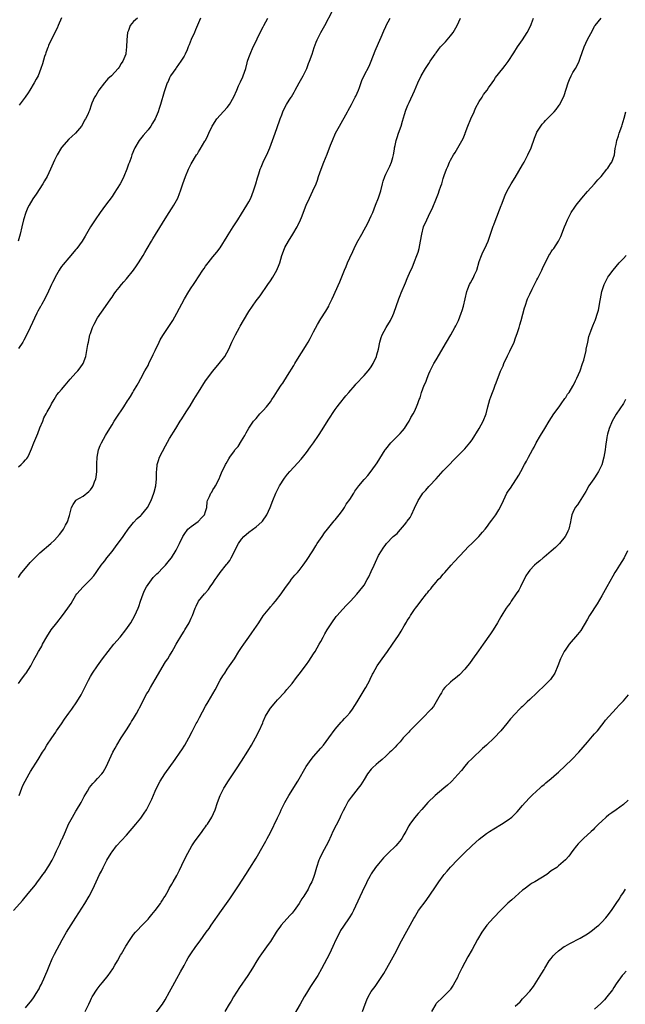
# Model space of a CAD drawing. Units: inches. Extents: x 2505131 to 2508000, y 1512000 to 1515000.
# Drawn here: x 2506449 to 2506618, y 1513183 to 1513457 of the extents above; entities that cross this region are included whole.
import ezdxf

# ---------------------------------------------------------------- set-up
doc = ezdxf.new("R2010")
doc.units = ezdxf.units.IN
doc.header["$MEASUREMENT"] = 0
doc.layers.add('LD25051512_10ft', color=93, linetype='Continuous')

msp = doc.modelspace()

# ---------------------------------------------------------------- linework, layer by layer
at = {"layer": 'LD25051512_10ft'}
for points, elevation in [([(2506449, 1513301.59), (2506449.55, 1513302.45), (2506452.27, 1513305.73), (2506453, 1513306.46), (2506453.25, 1513306.75), (2506455, 1513308.4), (2506458.01, 1513311), (2506459, 1513311.95), (2506460.46, 1513313.54), (2506461.32, 1513314.68), (2506461.53, 1513315), (2506462.09, 1513316.09), (2506462.61, 1513317), (2506462.73, 1513317.27), (2506463, 1513318.25), (2506463.19, 1513318.81), (2506463.79, 1513321), (2506464.17, 1513321.83), (2506464.94, 1513323), (2506465, 1513323.07), (2506467, 1513324.19), (2506468.58, 1513325.42), (2506469, 1513325.89), (2506469.46, 1513326.54), (2506469.74, 1513327), (2506470.16, 1513328.16), (2506470.5, 1513329), (2506470.58, 1513329.42), (2506470.75, 1513331), (2506470.81, 1513333.19), (2506470.91, 1513335), (2506471.28, 1513337), (2506471.72, 1513338.28), (2506472.05, 1513339), (2506473.15, 1513341), (2506474.37, 1513343), (2506475, 1513344), (2506475.6, 1513345), (2506476.14, 1513345.86), (2506478.26, 1513349), (2506479.33, 1513350.67), (2506479.57, 1513351), (2506480.11, 1513351.89), (2506480.81, 1513353), (2506481, 1513353.37), (2506481.96, 1513355), (2506482.32, 1513355.68), (2506483, 1513356.9), (2506484.13, 1513359), (2506485, 1513360.52), (2506485.22, 1513361), (2506486.45, 1513363.55), (2506487, 1513364.65), (2506488.1, 1513367), (2506488.4, 1513367.6), (2506489.16, 1513368.84), (2506490.63, 1513371), (2506491.92, 1513373), (2506493.05, 1513375), (2506495.13, 1513379), (2506496.3, 1513381), (2506497, 1513382.09), (2506497.61, 1513383), (2506498.19, 1513383.81), (2506499, 1513385.11), (2506500.27, 1513387), (2506500.58, 1513387.42), (2506501, 1513388.06), (2506501.71, 1513389), (2506503, 1513390.63), (2506504.07, 1513391.93), (2506505, 1513393.19), (2506507, 1513396.33), (2506507.24, 1513396.76), (2506508.65, 1513399), (2506509, 1513399.52), (2506509.92, 1513401), (2506511, 1513402.66), (2506512.45, 1513405), (2506513, 1513405.97), (2506513.52, 1513407), (2506513.96, 1513408.04), (2506514.33, 1513409), (2506514.97, 1513411), (2506515.38, 1513412.62), (2506515.76, 1513413.76), (2506516.13, 1513415), (2506516.38, 1513415.62), (2506517, 1513417), (2506518.3, 1513419.7), (2506518.84, 1513421), (2506519.61, 1513423), (2506520.31, 1513425), (2506521.49, 1513428.51), (2506521.7, 1513429), (2506522.16, 1513430.16), (2506522.47, 1513431), (2506523, 1513432.2), (2506523.46, 1513433), (2506524.19, 1513434.19), (2506524.71, 1513435), (2506524.84, 1513435.16), (2506525.58, 1513436.42), (2506525.83, 1513437), (2506527, 1513439.07), (2506528.05, 1513441), (2506529.07, 1513443), (2506529.6, 1513444.4), (2506529.87, 1513445), (2506530.58, 1513447), (2506531.18, 1513448.82), (2506531.7, 1513450.3), (2506532.01, 1513451), (2506533, 1513453), (2506534.1, 1513455), (2506536.23, 1513459)], 8350), ([(2506447.63, 1513209), (2506449.38, 1513211), (2506450.17, 1513211.83), (2506451.72, 1513213.72), (2506453.8, 1513216.2), (2506454.35, 1513217), (2506455, 1513217.85), (2506455.82, 1513219), (2506456.33, 1513219.67), (2506457.12, 1513220.88), (2506457.42, 1513221.42), (2506458.35, 1513223), (2506459, 1513224.31), (2506459.24, 1513224.76), (2506459.62, 1513225.62), (2506460.5, 1513227.5), (2506461, 1513228.64), (2506461.12, 1513228.88), (2506462.07, 1513231), (2506462.94, 1513233), (2506464.01, 1513235), (2506465, 1513236.68), (2506465.13, 1513236.87), (2506466.41, 1513239), (2506467.31, 1513240.69), (2506468.2, 1513242.2), (2506468.78, 1513243.22), (2506469.68, 1513244.32), (2506470.36, 1513245), (2506471, 1513245.68), (2506472.18, 1513247), (2506472.52, 1513247.48), (2506473, 1513248.28), (2506473.4, 1513249), (2506475.26, 1513253), (2506475.85, 1513254.15), (2506476.31, 1513255), (2506477.54, 1513257), (2506478.11, 1513257.89), (2506479, 1513259.23), (2506480.13, 1513261), (2506480.45, 1513261.55), (2506481, 1513262.41), (2506481.78, 1513263.78), (2506482.45, 1513265), (2506482.63, 1513265.37), (2506483, 1513266.02), (2506483.32, 1513266.68), (2506484.69, 1513269.31), (2506485, 1513269.82), (2506485.65, 1513271), (2506487, 1513273.26), (2506489.86, 1513278.14), (2506490.47, 1513279), (2506491, 1513279.79), (2506491.73, 1513281), (2506492.2, 1513281.8), (2506492.86, 1513283), (2506494.36, 1513285.64), (2506495, 1513286.68), (2506495.21, 1513287), (2506496.42, 1513289), (2506497, 1513290.31), (2506497.33, 1513291), (2506498.07, 1513293), (2506498.36, 1513293.64), (2506499.03, 1513294.97), (2506500.71, 1513297), (2506500.86, 1513297.14), (2506501, 1513297.32), (2506501.81, 1513298.19), (2506502.3, 1513299), (2506503, 1513300.03), (2506503.63, 1513301), (2506504.23, 1513301.77), (2506505, 1513302.95), (2506506.84, 1513305.16), (2506507, 1513305.4), (2506507.69, 1513306.31), (2506508.1, 1513307), (2506510.14, 1513311), (2506511, 1513312.25), (2506511.62, 1513313), (2506513, 1513314.14), (2506515, 1513315.62), (2506516.58, 1513317), (2506516.76, 1513317.23), (2506517.97, 1513319), (2506518.89, 1513321), (2506519.66, 1513323), (2506520.5, 1513325), (2506521.54, 1513327), (2506522.87, 1513329.13), (2506523.74, 1513330.26), (2506524.37, 1513331), (2506526.59, 1513333.41), (2506527.53, 1513334.47), (2506529, 1513336.33), (2506530.15, 1513337.85), (2506531, 1513339.03), (2506532.32, 1513341), (2506533.37, 1513342.63), (2506535, 1513345.26), (2506537, 1513348.28), (2506537.54, 1513349), (2506538.15, 1513349.85), (2506539.93, 1513352.07), (2506540.79, 1513353), (2506542.53, 1513355), (2506542.73, 1513355.27), (2506545, 1513357.68), (2506546.14, 1513359), (2506546.5, 1513359.5), (2506547, 1513360.12), (2506547.52, 1513361), (2506548.46, 1513363), (2506548.59, 1513363.41), (2506549.04, 1513365), (2506549.42, 1513367), (2506549.78, 1513368.22), (2506550.07, 1513369), (2506551.18, 1513371), (2506552.36, 1513373), (2506553, 1513374.35), (2506553.27, 1513375), (2506554.64, 1513379), (2506555, 1513379.94), (2506555.3, 1513380.7), (2506556.54, 1513383.46), (2506557, 1513384.64), (2506557.27, 1513385.27), (2506558.03, 1513387), (2506558.36, 1513387.64), (2506559, 1513389.4), (2506559.66, 1513391), (2506560.01, 1513391.99), (2506560.28, 1513393), (2506560.67, 1513395), (2506561, 1513397), (2506561.54, 1513399), (2506562.39, 1513401), (2506563.37, 1513403), (2506563.95, 1513404.05), (2506565.14, 1513407), (2506565.66, 1513408.34), (2506565.89, 1513409), (2506566.32, 1513410.32), (2506566.56, 1513411), (2506567, 1513412.48), (2506567.27, 1513413.27), (2506567.89, 1513415), (2506568.23, 1513415.77), (2506568.74, 1513417), (2506569, 1513417.52), (2506569.85, 1513419), (2506570.29, 1513419.71), (2506571, 1513420.97), (2506572.48, 1513423.52), (2506573.04, 1513424.96), (2506573.08, 1513425.08), (2506573.8, 1513427), (2506574.62, 1513429), (2506575.53, 1513431), (2506575.97, 1513432.03), (2506577, 1513433.8), (2506577.78, 1513435), (2506578.21, 1513435.79), (2506579.18, 1513437), (2506579.6, 1513437.6), (2506580.53, 1513439), (2506581, 1513439.64), (2506581.53, 1513440.47), (2506583.58, 1513443), (2506584.2, 1513443.8), (2506585.05, 1513444.95), (2506586.63, 1513447.37), (2506587.63, 1513449), (2506588.95, 1513451), (2506590.3, 1513453), (2506591.32, 1513455), (2506591.51, 1513455.51), (2506592.01, 1513457)], 8320), ([(2506482.12, 1513457), (2506481, 1513456.06), (2506480.09, 1513455), (2506479.57, 1513453.57), (2506479.32, 1513453), (2506479.12, 1513451), (2506479.06, 1513449), (2506478.84, 1513447.16), (2506478.8, 1513447), (2506478, 1513445), (2506477.57, 1513444.43), (2506477, 1513443.4), (2506476.69, 1513443), (2506474.82, 1513441), (2506473.87, 1513440.13), (2506472.93, 1513439), (2506471.35, 1513437), (2506470.52, 1513435.48), (2506470.15, 1513435), (2506469.41, 1513433.41), (2506469.18, 1513432.82), (2506468.71, 1513431.29), (2506468.56, 1513431), (2506468.27, 1513430.27), (2506467.68, 1513429), (2506467.39, 1513428.61), (2506467, 1513427.78), (2506466.52, 1513427), (2506464.83, 1513425), (2506463.85, 1513424.15), (2506463, 1513423.37), (2506461, 1513421.09), (2506459.79, 1513419), (2506459, 1513417.49), (2506457.95, 1513415), (2506456.99, 1513413), (2506456.24, 1513411.76), (2506455.8, 1513411), (2506453.91, 1513408.09), (2506453, 1513406.76), (2506451.98, 1513405), (2506451.65, 1513404.35), (2506451.08, 1513403), (2506450.44, 1513401), (2506449.94, 1513399), (2506449.49, 1513397), (2506448.98, 1513395.02)], 8380), ([(2506499.56, 1513457), (2506499, 1513455.66), (2506498.23, 1513453.77), (2506497.87, 1513453), (2506497, 1513451.05), (2506496.45, 1513449.55), (2506496.18, 1513449), (2506495.84, 1513448.16), (2506495.29, 1513447), (2506495, 1513446.42), (2506494.16, 1513445), (2506492.83, 1513443.17), (2506492.69, 1513443), (2506491.28, 1513441), (2506491.18, 1513440.82), (2506491, 1513440.41), (2506490.58, 1513439.42), (2506490.36, 1513439), (2506489.5, 1513436.5), (2506488.44, 1513433), (2506488.08, 1513431.92), (2506487.82, 1513431), (2506487.01, 1513429), (2506486.23, 1513427.77), (2506485.77, 1513427), (2506485, 1513426.01), (2506483.65, 1513424.35), (2506482.59, 1513423), (2506481.36, 1513421), (2506481.24, 1513420.76), (2506480.52, 1513419), (2506480.3, 1513418.3), (2506479.83, 1513417), (2506479.59, 1513416.41), (2506479.15, 1513415), (2506478.33, 1513413), (2506477.87, 1513412.13), (2506477.3, 1513411), (2506475.63, 1513408.37), (2506475, 1513407.47), (2506473.24, 1513405), (2506471.74, 1513403), (2506470.31, 1513401), (2506469.06, 1513399), (2506467.58, 1513396.42), (2506466.68, 1513395), (2506465.23, 1513393), (2506465, 1513392.71), (2506463, 1513390.44), (2506461.42, 1513388.58), (2506461, 1513387.96), (2506460.59, 1513387.41), (2506460.33, 1513387), (2506459.21, 1513385), (2506459, 1513384.53), (2506458.46, 1513383.54), (2506458.16, 1513383), (2506457, 1513380.34), (2506456.57, 1513379.43), (2506456.37, 1513379), (2506455.55, 1513377.55), (2506455.22, 1513377), (2506455.12, 1513376.88), (2506454.4, 1513375.6), (2506454.14, 1513375), (2506452.27, 1513371), (2506451, 1513368.35), (2506450.5, 1513367.5), (2506450.2, 1513367), (2506449, 1513365.2)], 8370), ([(2506449, 1513332.35), (2506449.74, 1513333), (2506450.38, 1513333.62), (2506451, 1513334.26), (2506451.35, 1513334.65), (2506451.59, 1513335), (2506452.06, 1513336.06), (2506452.67, 1513337.33), (2506453.31, 1513339), (2506454.42, 1513341.58), (2506455, 1513343.11), (2506455.76, 1513345), (2506456.09, 1513345.91), (2506456.71, 1513347), (2506457, 1513347.59), (2506457.81, 1513349), (2506458.2, 1513349.8), (2506458.92, 1513351), (2506459.71, 1513352.29), (2506460.27, 1513353), (2506461, 1513353.85), (2506461.96, 1513355), (2506462.45, 1513355.55), (2506463.36, 1513356.64), (2506465, 1513358.45), (2506465.47, 1513359), (2506466.15, 1513359.85), (2506466.95, 1513361), (2506467.69, 1513363), (2506467.95, 1513364.05), (2506468.32, 1513366.32), (2506468.45, 1513367), (2506468.89, 1513369), (2506469, 1513369.38), (2506469.62, 1513371), (2506470.04, 1513371.96), (2506471, 1513373.72), (2506473.15, 1513376.85), (2506474.64, 1513379), (2506475, 1513379.48), (2506475.61, 1513380.39), (2506476.03, 1513381), (2506477, 1513382.19), (2506477.62, 1513383), (2506478.25, 1513383.75), (2506479, 1513384.53), (2506481, 1513387), (2506481.82, 1513388.18), (2506482.38, 1513389), (2506483.64, 1513391), (2506484.15, 1513391.85), (2506484.79, 1513393), (2506485.97, 1513395), (2506486.37, 1513395.63), (2506489, 1513400.04), (2506490.69, 1513402.69), (2506491.69, 1513404.31), (2506492.18, 1513405), (2506493.24, 1513407), (2506493.71, 1513408.29), (2506494, 1513409), (2506494.66, 1513411), (2506495, 1513411.98), (2506495.4, 1513413), (2506496.28, 1513415), (2506497, 1513416.54), (2506498.5, 1513419), (2506498.7, 1513419.3), (2506499, 1513419.87), (2506499.45, 1513420.55), (2506500.79, 1513422.79), (2506500.96, 1513423.04), (2506501.64, 1513424.36), (2506501.91, 1513425), (2506502.86, 1513427), (2506503, 1513427.25), (2506504.07, 1513429), (2506505, 1513430.05), (2506507, 1513432.13), (2506507.65, 1513433), (2506508.85, 1513435.15), (2506509.63, 1513437), (2506510.17, 1513438.17), (2506510.71, 1513439.29), (2506511.32, 1513440.68), (2506511.45, 1513441), (2506512.12, 1513443), (2506512.57, 1513444.57), (2506512.67, 1513445), (2506513, 1513446.09), (2506513.34, 1513447), (2506514.22, 1513449), (2506515, 1513450.63), (2506515.29, 1513451.29), (2506516.11, 1513453), (2506517, 1513454.63), (2506517.18, 1513455), (2506518.31, 1513457)], 8360), ([(2506449, 1513272.12), (2506449.68, 1513273), (2506451, 1513274.79), (2506451.18, 1513275), (2506452.46, 1513277), (2506452.65, 1513277.35), (2506453, 1513278.09), (2506453.32, 1513278.68), (2506454.02, 1513280.03), (2506454.58, 1513281), (2506454.75, 1513281.25), (2506455.48, 1513282.52), (2506455.7, 1513283), (2506456.9, 1513285.1), (2506458.15, 1513287), (2506459.65, 1513289), (2506461.24, 1513291), (2506462.73, 1513293), (2506463.62, 1513294.38), (2506465, 1513296.63), (2506465.24, 1513297), (2506466.97, 1513299), (2506469, 1513300.97), (2506469.95, 1513302.05), (2506470.62, 1513303), (2506471, 1513303.5), (2506472.01, 1513305), (2506472.46, 1513305.54), (2506473, 1513306.22), (2506473.58, 1513307), (2506475, 1513308.78), (2506475.95, 1513310.05), (2506478.07, 1513313), (2506478.44, 1513313.56), (2506479.47, 1513315), (2506481, 1513316.87), (2506482, 1513318), (2506483, 1513318.83), (2506483.19, 1513319), (2506484.83, 1513321), (2506485.88, 1513323), (2506486.64, 1513325), (2506486.72, 1513325.28), (2506487.13, 1513327), (2506487.34, 1513329), (2506487.35, 1513331), (2506487.41, 1513331.41), (2506487.54, 1513333), (2506487.88, 1513334.12), (2506488.21, 1513335), (2506489, 1513336.62), (2506489.84, 1513338.16), (2506491, 1513340.17), (2506492.71, 1513343), (2506493.96, 1513345), (2506494.38, 1513345.62), (2506495.61, 1513347.61), (2506496.7, 1513349.3), (2506497.74, 1513351), (2506498.23, 1513351.77), (2506499, 1513353.08), (2506501, 1513356.17), (2506503, 1513358.86), (2506504.79, 1513361), (2506506.29, 1513363), (2506507.41, 1513365), (2506508.29, 1513367), (2506509.26, 1513369), (2506510.38, 1513371), (2506510.62, 1513371.38), (2506512.7, 1513375), (2506513, 1513375.49), (2506514, 1513377), (2506515, 1513378.4), (2506516.12, 1513379.88), (2506518.29, 1513383), (2506519, 1513384.04), (2506519.64, 1513385), (2506520.81, 1513387), (2506521.43, 1513388.57), (2506521.57, 1513389), (2506522.14, 1513391), (2506522.87, 1513393), (2506523, 1513393.26), (2506523.97, 1513395), (2506525.25, 1513397), (2506526.45, 1513399), (2506526.64, 1513399.36), (2506527.39, 1513401), (2506527.6, 1513401.6), (2506528.91, 1513405), (2506529.83, 1513407), (2506530.79, 1513409), (2506531.69, 1513411), (2506532.06, 1513411.94), (2506532.39, 1513413), (2506533.04, 1513415), (2506533.84, 1513417), (2506534.79, 1513419.21), (2506535.7, 1513421.7), (2506536.19, 1513423), (2506537.1, 1513425), (2506538.16, 1513427), (2506540.42, 1513431), (2506540.62, 1513431.38), (2506541.52, 1513433), (2506542.56, 1513435), (2506542.68, 1513435.32), (2506543.43, 1513437), (2506543.7, 1513437.7), (2506544.36, 1513439.64), (2506545.03, 1513441.03), (2506546.38, 1513443.62), (2506547, 1513445.02), (2506548.12, 1513447.88), (2506549, 1513450.03), (2506549.74, 1513451.74), (2506550.48, 1513453.52), (2506551, 1513454.66), (2506551.16, 1513455), (2506552.26, 1513457)], 8340), ([(2506461, 1513457.13), (2506460.05, 1513455), (2506459.75, 1513454.25), (2506459.08, 1513453), (2506457.41, 1513449.41), (2506457.25, 1513449), (2506457.19, 1513448.81), (2506457, 1513448.38), (2506456.67, 1513447.33), (2506456.53, 1513447), (2506456.3, 1513446.3), (2506455.73, 1513444.27), (2506455.27, 1513443), (2506454.45, 1513441), (2506453.98, 1513440.02), (2506453.4, 1513439), (2506452.21, 1513437), (2506451.73, 1513436.27), (2506450.84, 1513435), (2506449.18, 1513432.82)], 8390), ([(2506449.21, 1513241), (2506449.96, 1513243), (2506450.26, 1513243.74), (2506450.86, 1513245), (2506451.98, 1513247), (2506452.36, 1513247.64), (2506454.49, 1513251), (2506455.72, 1513253), (2506456.22, 1513253.78), (2506456.94, 1513255), (2506458.25, 1513257), (2506459.39, 1513258.61), (2506459.63, 1513259), (2506460.94, 1513260.94), (2506461.81, 1513262.19), (2506463, 1513263.86), (2506463.86, 1513265), (2506465.25, 1513267), (2506466.43, 1513269), (2506466.63, 1513269.37), (2506468.44, 1513273), (2506469, 1513274.02), (2506469.6, 1513275), (2506470.93, 1513277), (2506472.39, 1513279), (2506473.9, 1513281), (2506475.54, 1513283), (2506477.28, 1513285), (2506478.87, 1513287), (2506480.2, 1513289), (2506481.37, 1513291), (2506482.26, 1513293), (2506482.46, 1513293.54), (2506482.92, 1513295), (2506483.63, 1513297), (2506484.06, 1513297.94), (2506484.61, 1513299), (2506485, 1513299.62), (2506486.46, 1513301.54), (2506487.42, 1513302.58), (2506487.88, 1513303), (2506489, 1513304.17), (2506489.84, 1513305), (2506491, 1513306.37), (2506491.51, 1513307), (2506492.85, 1513309.15), (2506493.51, 1513310.49), (2506493.73, 1513311), (2506494.68, 1513313), (2506495, 1513313.49), (2506496.09, 1513315), (2506497, 1513315.77), (2506498.9, 1513317.1), (2506499, 1513317.19), (2506499.88, 1513318.12), (2506500.7, 1513319), (2506501, 1513319.95), (2506501.3, 1513321), (2506501.39, 1513322.61), (2506501.54, 1513323), (2506502.03, 1513324.03), (2506502.45, 1513325), (2506502.68, 1513325.32), (2506503, 1513325.89), (2506503.47, 1513326.53), (2506503.76, 1513327), (2506504.72, 1513329), (2506505, 1513329.75), (2506505.37, 1513330.63), (2506506.53, 1513333), (2506506.72, 1513333.28), (2506507.46, 1513334.54), (2506507.71, 1513335), (2506509, 1513336.77), (2506509.15, 1513337), (2506509.99, 1513338.01), (2506511, 1513339.57), (2506511.86, 1513341), (2506512.27, 1513341.73), (2506513, 1513343.08), (2506514.34, 1513345), (2506515, 1513345.79), (2506516.08, 1513347), (2506517, 1513347.95), (2506517.89, 1513349), (2506519, 1513350.41), (2506519.41, 1513351), (2506520.03, 1513351.97), (2506521, 1513353.4), (2506522.02, 1513355), (2506522.41, 1513355.59), (2506523.72, 1513357.72), (2506525.49, 1513360.51), (2506525.77, 1513361), (2506527, 1513362.98), (2506528.29, 1513365), (2506529, 1513366.2), (2506529.52, 1513367), (2506530.05, 1513367.95), (2506531, 1513369.85), (2506532.1, 1513371.9), (2506533, 1513373.43), (2506534.38, 1513375.62), (2506535.2, 1513377), (2506535.35, 1513377.35), (2506536.16, 1513379), (2506538.29, 1513383.71), (2506539, 1513385.62), (2506539.55, 1513387), (2506539.99, 1513388.01), (2506540.37, 1513389), (2506541, 1513390.43), (2506541.85, 1513392.15), (2506542.23, 1513393), (2506543, 1513394.58), (2506544.36, 1513397), (2506545, 1513398.22), (2506545.45, 1513399), (2506546, 1513400), (2506547, 1513402.02), (2506547.43, 1513403), (2506548.22, 1513405), (2506549, 1513407.05), (2506549.61, 1513409), (2506550.12, 1513411), (2506550.28, 1513411.72), (2506550.72, 1513413), (2506551, 1513413.62), (2506552.12, 1513415.88), (2506552.65, 1513417), (2506553, 1513418.26), (2506553.17, 1513419), (2506553.44, 1513420.56), (2506553.48, 1513421), (2506553.6, 1513421.6), (2506553.93, 1513423), (2506554.18, 1513423.82), (2506554.58, 1513425), (2506555.27, 1513427), (2506555.64, 1513428.36), (2506556.27, 1513430.27), (2506556.59, 1513431.41), (2506557, 1513432.33), (2506557.19, 1513432.81), (2506557.55, 1513433.55), (2506559, 1513436.84), (2506559.92, 1513439), (2506560.89, 1513441), (2506562.05, 1513443), (2506563, 1513444.4), (2506563.36, 1513445), (2506564.7, 1513447), (2506564.82, 1513447.18), (2506565, 1513447.37), (2506565.7, 1513448.3), (2506566.27, 1513449), (2506567, 1513449.76), (2506567.59, 1513450.41), (2506569, 1513452.06), (2506569.72, 1513453), (2506570.89, 1513455), (2506571.76, 1513457)], 8330), ([(2506451, 1513182.03), (2506451.84, 1513183), (2506452.36, 1513183.64), (2506453, 1513184.48), (2506453.42, 1513185), (2506453.97, 1513185.97), (2506454.75, 1513187.25), (2506455, 1513187.81), (2506455.42, 1513188.58), (2506455.58, 1513189), (2506456.03, 1513190.03), (2506456.65, 1513191.35), (2506457, 1513192.22), (2506457.58, 1513193.58), (2506458.4, 1513195.6), (2506459.06, 1513196.94), (2506461.14, 1513200.86), (2506462.36, 1513203), (2506465, 1513207.07), (2506467.44, 1513211), (2506468.62, 1513213), (2506469.71, 1513215), (2506471.56, 1513219), (2506472.05, 1513219.95), (2506472.53, 1513221), (2506473.57, 1513223), (2506474.75, 1513225), (2506475, 1513225.36), (2506476.29, 1513227), (2506479, 1513229.99), (2506481.58, 1513233), (2506483, 1513234.73), (2506483.21, 1513235), (2506483.94, 1513236.06), (2506484.55, 1513237), (2506485.59, 1513239), (2506486.04, 1513239.96), (2506487, 1513242.16), (2506487.38, 1513243), (2506488.42, 1513245), (2506489, 1513245.95), (2506489.7, 1513247), (2506492.58, 1513251), (2506493.97, 1513253), (2506494.36, 1513253.64), (2506495.25, 1513255), (2506496.33, 1513257), (2506497.23, 1513258.77), (2506498.4, 1513261), (2506498.62, 1513261.38), (2506499.33, 1513262.67), (2506501, 1513265.8), (2506501.67, 1513267), (2506503.61, 1513270.39), (2506505.06, 1513273), (2506505.79, 1513274.21), (2506506.3, 1513275), (2506507, 1513276.05), (2506507.66, 1513277), (2506509, 1513278.98), (2506510.25, 1513281), (2506511, 1513282.08), (2506511.59, 1513283), (2506513, 1513284.94), (2506513.84, 1513286.16), (2506515.73, 1513289), (2506517, 1513290.87), (2506518.83, 1513293.17), (2506519, 1513293.38), (2506519.77, 1513294.23), (2506520.42, 1513295), (2506522.01, 1513297), (2506523.2, 1513298.8), (2506524.36, 1513300.36), (2506524.89, 1513301.11), (2506525.79, 1513302.21), (2506526.55, 1513303), (2506527, 1513303.53), (2506528.11, 1513305), (2506529, 1513306.28), (2506530.74, 1513309), (2506531.63, 1513310.37), (2506532.02, 1513311), (2506533.34, 1513313), (2506534.04, 1513313.96), (2506534.81, 1513315), (2506536.7, 1513317.3), (2506537, 1513317.63), (2506538.09, 1513319), (2506539, 1513320.19), (2506539.54, 1513321), (2506540.07, 1513321.93), (2506541, 1513323.26), (2506542.12, 1513325), (2506542.45, 1513325.55), (2506543, 1513326.33), (2506543.29, 1513326.71), (2506543.54, 1513327), (2506545, 1513328.77), (2506545.23, 1513329), (2506546.06, 1513329.94), (2506547, 1513331.09), (2506548.61, 1513333.39), (2506550.85, 1513337), (2506551, 1513337.22), (2506552.44, 1513339), (2506553, 1513339.58), (2506554.43, 1513341), (2506555, 1513341.59), (2506555.64, 1513342.36), (2506556.22, 1513343), (2506557, 1513344.16), (2506557.52, 1513345), (2506558, 1513346), (2506558.62, 1513347), (2506559, 1513347.73), (2506559.58, 1513349), (2506559.91, 1513349.91), (2506560.34, 1513351), (2506560.54, 1513351.46), (2506560.99, 1513353), (2506561.72, 1513355), (2506562.12, 1513355.88), (2506562.54, 1513357), (2506563, 1513358.13), (2506563.38, 1513359), (2506563.94, 1513360.06), (2506564.39, 1513361), (2506565, 1513362.07), (2506567.92, 1513367), (2506569.09, 1513369), (2506570.21, 1513371), (2506570.46, 1513371.54), (2506571.2, 1513373), (2506571.97, 1513375), (2506572.2, 1513375.8), (2506572.6, 1513377), (2506573.52, 1513381), (2506573.79, 1513381.79), (2506574.27, 1513383), (2506574.55, 1513383.45), (2506575, 1513384.28), (2506575.27, 1513384.73), (2506575.66, 1513385.66), (2506576.31, 1513387), (2506577, 1513389.33), (2506577.57, 1513391), (2506578.02, 1513391.98), (2506578.55, 1513393), (2506579.48, 1513395), (2506579.87, 1513396.13), (2506580.84, 1513399.16), (2506581, 1513399.56), (2506581.37, 1513400.63), (2506583.05, 1513404.95), (2506583.14, 1513405.14), (2506584.17, 1513407.83), (2506584.78, 1513409), (2506585.89, 1513411), (2506587, 1513412.73), (2506589, 1513416.21), (2506589.44, 1513417), (2506590.49, 1513419), (2506591.38, 1513421), (2506592.31, 1513423.69), (2506592.85, 1513425), (2506593, 1513425.27), (2506594.1, 1513427), (2506594.48, 1513427.52), (2506595, 1513428.11), (2506595.41, 1513428.59), (2506597, 1513430.16), (2506597.76, 1513431), (2506598.34, 1513431.66), (2506599, 1513432.51), (2506599.21, 1513432.79), (2506599.33, 1513433), (2506599.64, 1513433.64), (2506600.34, 1513435), (2506600.53, 1513435.47), (2506601.67, 1513439), (2506602.06, 1513439.94), (2506602.54, 1513441), (2506603, 1513441.85), (2506603.72, 1513443), (2506604.18, 1513443.82), (2506604.72, 1513445), (2506605, 1513445.88), (2506606.08, 1513449), (2506607, 1513451.02), (2506608.4, 1513453.6), (2506609, 1513454.77), (2506609.14, 1513455), (2506610.82, 1513457)], 8310), ([(2506467.54, 1513181), (2506468.53, 1513183), (2506469, 1513184.01), (2506469.33, 1513184.67), (2506469.5, 1513185), (2506470.84, 1513187.16), (2506471.72, 1513188.28), (2506472.35, 1513189), (2506473.97, 1513191), (2506475.2, 1513192.8), (2506475.81, 1513193.81), (2506476.49, 1513195), (2506477.38, 1513196.62), (2506477.61, 1513197), (2506478.85, 1513199.15), (2506480.01, 1513201), (2506481, 1513202.36), (2506481.52, 1513203), (2506482.23, 1513203.77), (2506483, 1513204.54), (2506485, 1513206.66), (2506485.3, 1513207), (2506486.07, 1513207.93), (2506486.99, 1513209), (2506488.48, 1513211), (2506488.67, 1513211.33), (2506489, 1513211.86), (2506489.42, 1513212.58), (2506489.72, 1513213), (2506490.67, 1513214.67), (2506490.9, 1513215.1), (2506491.63, 1513216.37), (2506492.01, 1513217), (2506493, 1513218.73), (2506493.76, 1513220.24), (2506495.02, 1513223), (2506496.03, 1513225), (2506497.21, 1513227), (2506497.91, 1513228.09), (2506500.04, 1513231), (2506500.43, 1513231.57), (2506501, 1513232.3), (2506501.28, 1513232.72), (2506501.5, 1513233), (2506502.74, 1513235), (2506503.63, 1513237), (2506504.28, 1513239), (2506505.02, 1513241), (2506506.05, 1513243), (2506506.41, 1513243.59), (2506507.19, 1513244.81), (2506508.69, 1513247), (2506509.58, 1513248.42), (2506511, 1513250.54), (2506512.71, 1513253.29), (2506513.7, 1513255), (2506514.83, 1513257), (2506515.89, 1513259), (2506516.84, 1513261.16), (2506517, 1513261.56), (2506517.65, 1513263), (2506518.8, 1513265), (2506519, 1513265.28), (2506520.45, 1513267), (2506521, 1513267.6), (2506523, 1513269.7), (2506523.59, 1513270.41), (2506525, 1513272.14), (2506526.23, 1513273.77), (2506527, 1513274.75), (2506529, 1513277.35), (2506529.68, 1513278.32), (2506531, 1513280.33), (2506531.4, 1513281), (2506531.95, 1513282.05), (2506532.54, 1513283), (2506533, 1513283.81), (2506533.65, 1513285), (2506534.1, 1513285.9), (2506534.77, 1513287), (2506536.02, 1513289), (2506537.29, 1513290.71), (2506537.54, 1513291), (2506539, 1513292.65), (2506540.13, 1513293.87), (2506541.21, 1513295), (2506543, 1513296.93), (2506544.66, 1513299), (2506545, 1513299.46), (2506545.9, 1513301), (2506546.29, 1513301.71), (2506547, 1513303.19), (2506547.8, 1513305), (2506548.15, 1513305.85), (2506549, 1513307.64), (2506549.8, 1513309), (2506550.27, 1513309.73), (2506551, 1513310.77), (2506551.19, 1513311), (2506553.1, 1513313), (2506554.17, 1513313.83), (2506555, 1513314.78), (2506555.12, 1513314.88), (2506556.2, 1513316.2), (2506556.88, 1513317), (2506557, 1513317.18), (2506557.78, 1513318.22), (2506558.19, 1513319), (2506559, 1513320.81), (2506560.03, 1513323), (2506561, 1513324.54), (2506561.36, 1513325), (2506562.15, 1513325.85), (2506563, 1513326.81), (2506563.2, 1513327), (2506565, 1513328.95), (2506567, 1513331.2), (2506568.72, 1513333), (2506569.79, 1513334.21), (2506570.65, 1513335), (2506571, 1513335.37), (2506572.71, 1513337), (2506572.84, 1513337.16), (2506573, 1513337.3), (2506574.4, 1513339), (2506575, 1513339.79), (2506575.74, 1513341), (2506576.2, 1513341.8), (2506577, 1513342.97), (2506578.08, 1513345), (2506578.91, 1513347), (2506579.41, 1513349), (2506579.94, 1513351), (2506580.24, 1513351.76), (2506580.65, 1513353), (2506581, 1513353.87), (2506581.43, 1513355), (2506581.67, 1513355.67), (2506582.93, 1513358.93), (2506583.59, 1513360.41), (2506583.83, 1513361), (2506584.83, 1513363.17), (2506585.51, 1513364.49), (2506586.64, 1513367), (2506586.73, 1513367.27), (2506587, 1513367.9), (2506587.63, 1513369.63), (2506588.06, 1513371), (2506588.25, 1513371.75), (2506588.67, 1513373), (2506589.54, 1513376.46), (2506589.7, 1513377), (2506590.42, 1513379), (2506591, 1513380.26), (2506591.71, 1513381.71), (2506593, 1513384.28), (2506593.23, 1513384.77), (2506593.71, 1513385.71), (2506594.33, 1513387), (2506594.53, 1513387.47), (2506595.18, 1513388.82), (2506595.62, 1513389.62), (2506596.31, 1513391), (2506596.56, 1513391.44), (2506597, 1513392.09), (2506597.37, 1513392.63), (2506597.67, 1513393), (2506599.02, 1513395), (2506599.66, 1513396.34), (2506600.64, 1513399), (2506601, 1513399.8), (2506601.48, 1513401), (2506602.55, 1513403), (2506603.55, 1513404.45), (2506603.89, 1513405), (2506605.43, 1513407), (2506607, 1513408.87), (2506608.97, 1513411), (2506609.92, 1513412.08), (2506610.81, 1513413), (2506612.45, 1513415), (2506612.65, 1513415.35), (2506613, 1513415.8), (2506613.46, 1513416.54), (2506613.78, 1513417), (2506614.51, 1513419), (2506614.77, 1513420.77), (2506615, 1513421.88), (2506615.21, 1513423), (2506615.67, 1513424.33), (2506615.87, 1513425), (2506616.56, 1513427), (2506616.65, 1513427.35), (2506617.2, 1513429.2), (2506617.7, 1513431)], 8300), ([(2506487.31, 1513180.69), (2506489, 1513182.99), (2506489.78, 1513184.22), (2506491, 1513186.46), (2506491.87, 1513188.13), (2506493, 1513190.16), (2506494, 1513192), (2506495, 1513193.76), (2506495.68, 1513195), (2506496.16, 1513195.84), (2506496.89, 1513197), (2506498.29, 1513199), (2506499.44, 1513200.56), (2506501.16, 1513203), (2506501.94, 1513204.06), (2506502.56, 1513205), (2506505.42, 1513209), (2506507.71, 1513212.29), (2506510.11, 1513215.89), (2506512.12, 1513219), (2506513.25, 1513220.75), (2506515, 1513223.6), (2506517.01, 1513227), (2506517.69, 1513228.31), (2506518.1, 1513229), (2506519, 1513230.7), (2506521, 1513234.8), (2506521.69, 1513236.31), (2506522.02, 1513237), (2506523.01, 1513239), (2506523.7, 1513240.3), (2506524.12, 1513241), (2506526.6, 1513245), (2506528.95, 1513249.05), (2506530.35, 1513251), (2506531, 1513251.81), (2506533, 1513254.14), (2506533.71, 1513255), (2506535.23, 1513257), (2506537, 1513259.43), (2506538.65, 1513261.35), (2506539, 1513261.71), (2506539.59, 1513262.41), (2506540.17, 1513263), (2506541, 1513263.96), (2506541.81, 1513265), (2506543.1, 1513267), (2506545, 1513270.28), (2506545.27, 1513270.73), (2506545.45, 1513271), (2506546.56, 1513273), (2506546.71, 1513273.29), (2506547.33, 1513274.67), (2506547.51, 1513275), (2506548.63, 1513277), (2506550.03, 1513279), (2506551.51, 1513281), (2506552.93, 1513283), (2506554.58, 1513285.42), (2506555, 1513286.21), (2506555.33, 1513286.67), (2506556.16, 1513288.16), (2506556.8, 1513289.2), (2506557, 1513289.6), (2506557.57, 1513290.43), (2506557.89, 1513291), (2506559, 1513292.65), (2506559.24, 1513293), (2506560.04, 1513293.96), (2506560.78, 1513295), (2506562.37, 1513297), (2506562.66, 1513297.34), (2506563, 1513297.82), (2506563.54, 1513298.46), (2506563.93, 1513299), (2506565, 1513300.29), (2506565.61, 1513301), (2506566.31, 1513301.69), (2506567, 1513302.53), (2506567.44, 1513303), (2506569.23, 1513305), (2506570.04, 1513305.96), (2506573, 1513309.05), (2506573.93, 1513310.07), (2506575, 1513311.07), (2506576.88, 1513313), (2506577.88, 1513314.12), (2506578.62, 1513315), (2506579, 1513315.49), (2506580.11, 1513317), (2506580.5, 1513317.5), (2506581.57, 1513319), (2506582.4, 1513320.4), (2506582.78, 1513321), (2506583.69, 1513323), (2506584.68, 1513325), (2506585, 1513325.53), (2506585.62, 1513326.38), (2506588.02, 1513329.98), (2506588.49, 1513331), (2506589.53, 1513333), (2506590.11, 1513333.89), (2506590.63, 1513335), (2506591.77, 1513337), (2506592.24, 1513337.76), (2506592.83, 1513339), (2506593.95, 1513341), (2506595.16, 1513343), (2506596.41, 1513345), (2506597.74, 1513347), (2506599.17, 1513349), (2506599.88, 1513350.12), (2506600.57, 1513351), (2506600.73, 1513351.27), (2506601, 1513351.63), (2506601.52, 1513352.48), (2506601.91, 1513353), (2506603, 1513354.75), (2506603.14, 1513355), (2506603.74, 1513356.26), (2506604.12, 1513357), (2506605.02, 1513359), (2506605.7, 1513361), (2506606, 1513362), (2506606.65, 1513364.65), (2506606.71, 1513365), (2506607.14, 1513367), (2506607.43, 1513368.57), (2506607.99, 1513370), (2506608.3, 1513371), (2506608.49, 1513371.51), (2506609, 1513372.6), (2506609.16, 1513373), (2506609.23, 1513373.23), (2506609.86, 1513375), (2506610.14, 1513375.86), (2506610.56, 1513378.56), (2506610.66, 1513379), (2506611, 1513381), (2506611.64, 1513383), (2506612.71, 1513385), (2506613, 1513385.41), (2506614.17, 1513387), (2506615, 1513388.01), (2506615.87, 1513389), (2506617, 1513390.2), (2506617.77, 1513391)], 8290), ([(2506617.59, 1513351), (2506617, 1513349.91), (2506615.05, 1513346.95), (2506613.91, 1513345), (2506613.03, 1513343), (2506612.59, 1513341.41), (2506612.5, 1513341), (2506612.44, 1513340.44), (2506612.07, 1513337.93), (2506611.97, 1513337), (2506611.6, 1513335), (2506611, 1513332.91), (2506610.09, 1513331), (2506609.68, 1513330.32), (2506609, 1513329.28), (2506608.79, 1513329), (2506607.44, 1513327), (2506606.58, 1513325.42), (2506604.26, 1513321.74), (2506603.66, 1513321), (2506603, 1513319.67), (2506602.74, 1513319), (2506602.44, 1513317.56), (2506602.35, 1513317), (2506601.82, 1513315), (2506601.57, 1513314.43), (2506600.9, 1513313.09), (2506600.84, 1513313), (2506599.27, 1513311), (2506598.14, 1513309.86), (2506597, 1513308.85), (2506595, 1513307.19), (2506594.73, 1513307), (2506593.8, 1513306.2), (2506593, 1513305.53), (2506592.33, 1513305), (2506591, 1513303.64), (2506590.55, 1513303), (2506589.95, 1513302.05), (2506589.44, 1513301), (2506589, 1513300.16), (2506588.48, 1513299), (2506587.94, 1513298.06), (2506587.25, 1513297), (2506585.85, 1513295), (2506585.53, 1513294.47), (2506585, 1513293.75), (2506584.48, 1513293), (2506583.55, 1513291.55), (2506583, 1513290.65), (2506582.09, 1513289), (2506580.88, 1513287), (2506580.12, 1513285.88), (2506578.07, 1513283), (2506576.82, 1513281.18), (2506575.15, 1513278.85), (2506574.3, 1513277.7), (2506573.73, 1513277), (2506573, 1513276.11), (2506571.5, 1513274.5), (2506570.43, 1513273.57), (2506569.63, 1513273), (2506569, 1513272.46), (2506567.43, 1513271), (2506567, 1513270.41), (2506566.49, 1513269.51), (2506566.16, 1513269), (2506565.05, 1513267), (2506564.25, 1513265.75), (2506563.65, 1513265), (2506563, 1513264.32), (2506561.79, 1513263), (2506561, 1513262.27), (2506560.36, 1513261.64), (2506559.77, 1513261), (2506559, 1513260.27), (2506557.75, 1513259), (2506557.39, 1513258.61), (2506557, 1513258.17), (2506556.4, 1513257.6), (2506555.87, 1513257), (2506555, 1513255.94), (2506554.09, 1513255), (2506553.59, 1513254.41), (2506553, 1513253.76), (2506552.62, 1513253.38), (2506552.19, 1513253), (2506551, 1513251.88), (2506549.98, 1513251), (2506549, 1513250.2), (2506548.39, 1513249.61), (2506547.33, 1513248.67), (2506547, 1513248.33), (2506545.98, 1513247), (2506545, 1513245.48), (2506544.07, 1513243.93), (2506543.39, 1513243), (2506541.43, 1513240.57), (2506540.6, 1513239.4), (2506540.38, 1513239), (2506539.75, 1513237.75), (2506539.23, 1513236.77), (2506538.58, 1513235.42), (2506538.39, 1513235), (2506537.78, 1513233.78), (2506537.24, 1513232.76), (2506536.36, 1513231), (2506535.84, 1513229.84), (2506535, 1513228.05), (2506534.44, 1513227), (2506533.32, 1513225), (2506532.58, 1513223.42), (2506532.41, 1513223), (2506531.8, 1513221), (2506531.26, 1513219), (2506531, 1513218.21), (2506530.53, 1513217), (2506529.97, 1513216.03), (2506529.48, 1513215), (2506528.23, 1513213), (2506527.7, 1513212.3), (2506527.01, 1513211), (2506525.57, 1513209), (2506525, 1513208.32), (2506524.34, 1513207.66), (2506522, 1513205), (2506521.57, 1513204.43), (2506521, 1513203.56), (2506520.62, 1513203), (2506519, 1513200.45), (2506518.41, 1513199.59), (2506516.5, 1513197), (2506515.89, 1513196.11), (2506515.2, 1513195), (2506514.02, 1513193), (2506512.74, 1513191), (2506510.41, 1513187.59), (2506508.76, 1513185), (2506508.12, 1513183.88), (2506507.56, 1513183), (2506506.34, 1513181)], 8280), ([(2506618.15, 1513309), (2506617.23, 1513307), (2506615.97, 1513305), (2506615, 1513303.52), (2506614.68, 1513303), (2506614.06, 1513301.94), (2506612.43, 1513299), (2506611, 1513296.48), (2506609.71, 1513294.29), (2506607.56, 1513291), (2506607, 1513289.98), (2506605.17, 1513286.83), (2506604.31, 1513285.69), (2506601.98, 1513283), (2506601, 1513281.68), (2506600.55, 1513281), (2506599.56, 1513279), (2506598.78, 1513277), (2506597.94, 1513275), (2506596.78, 1513273.22), (2506596.6, 1513273), (2506595, 1513271.44), (2506594.57, 1513271), (2506593.74, 1513270.26), (2506593, 1513269.51), (2506591, 1513267.63), (2506590.25, 1513267), (2506589, 1513265.75), (2506588.59, 1513265.41), (2506588.17, 1513265), (2506587, 1513263.72), (2506585.67, 1513262.33), (2506584.63, 1513261), (2506582.99, 1513259), (2506581.14, 1513257), (2506579, 1513255), (2506577.92, 1513254.08), (2506575, 1513251.28), (2506573.86, 1513250.14), (2506573, 1513249.17), (2506572.03, 1513247.97), (2506571, 1513246.79), (2506569.37, 1513245), (2506569.18, 1513244.82), (2506568.17, 1513243.83), (2506567.13, 1513243), (2506564.75, 1513241), (2506562.73, 1513239), (2506561, 1513237.1), (2506560.04, 1513235.96), (2506559, 1513234.81), (2506557.67, 1513233), (2506557.42, 1513232.58), (2506556.58, 1513231), (2506556.03, 1513230.03), (2506555.47, 1513229), (2506555.28, 1513228.72), (2506554.37, 1513227.63), (2506553.78, 1513227), (2506551.73, 1513225), (2506550.37, 1513223.63), (2506549, 1513221.99), (2506548.22, 1513221), (2506547, 1513219.22), (2506546.7, 1513218.7), (2506545.8, 1513217), (2506545.55, 1513216.45), (2506545, 1513215.38), (2506542.04, 1513209), (2506541.67, 1513208.33), (2506540.87, 1513207), (2506539.29, 1513204.71), (2506538.5, 1513203.5), (2506538.23, 1513203), (2506537.14, 1513200.86), (2506536.35, 1513199), (2506535.41, 1513197), (2506533.2, 1513192.8), (2506532.16, 1513191), (2506530.87, 1513189), (2506530.12, 1513187.88), (2506529, 1513186.06), (2506528.37, 1513185), (2506527.26, 1513183), (2506525.71, 1513180.29)], 8270), ([(2506544.56, 1513181), (2506545.26, 1513183), (2506545.75, 1513184.25), (2506546.1, 1513185), (2506547, 1513186.51), (2506547.31, 1513187), (2506548.05, 1513187.95), (2506549, 1513189.32), (2506550.45, 1513191.55), (2506551.32, 1513193), (2506552.65, 1513195.35), (2506553.54, 1513197), (2506555.41, 1513200.59), (2506558.82, 1513206.82), (2506559, 1513207.13), (2506560.16, 1513209), (2506562.23, 1513211.77), (2506564.64, 1513215.36), (2506565, 1513215.92), (2506565.8, 1513217), (2506567, 1513218.69), (2506567.23, 1513219), (2506568.06, 1513219.94), (2506569, 1513221.09), (2506571, 1513223.19), (2506572.8, 1513225), (2506575, 1513227.05), (2506577, 1513228.82), (2506579, 1513230.42), (2506579.84, 1513231), (2506581, 1513231.76), (2506583.15, 1513233), (2506585, 1513234.2), (2506585.99, 1513235), (2506587, 1513235.94), (2506587.51, 1513236.49), (2506589, 1513238.21), (2506589.7, 1513239), (2506591, 1513240.43), (2506591.29, 1513240.71), (2506591.62, 1513241), (2506593, 1513242.33), (2506593.77, 1513243), (2506594.41, 1513243.59), (2506595, 1513244.06), (2506595.48, 1513244.52), (2506597, 1513245.75), (2506598.41, 1513247), (2506599, 1513247.51), (2506602.72, 1513251), (2506604.67, 1513253), (2506607, 1513255.85), (2506608.48, 1513257.52), (2506609, 1513258.09), (2506609.78, 1513259), (2506611, 1513260.49), (2506611.39, 1513261), (2506612.07, 1513261.93), (2506615, 1513265.13), (2506615.88, 1513266.12), (2506617, 1513267.26), (2506618.45, 1513269)], 8260), ([(2506618.35, 1513239.65), (2506617, 1513238.46), (2506615, 1513237.01), (2506613.81, 1513236.19), (2506613, 1513235.59), (2506612.23, 1513235), (2506611, 1513233.9), (2506610.1, 1513233), (2506609.56, 1513232.44), (2506609, 1513231.89), (2506608.58, 1513231.42), (2506608.1, 1513231), (2506605.91, 1513229), (2506605.44, 1513228.56), (2506605, 1513228.13), (2506604.46, 1513227.54), (2506604.01, 1513227), (2506603, 1513225.71), (2506601.86, 1513224.14), (2506600.93, 1513223.07), (2506599, 1513221.4), (2506598.49, 1513221), (2506597, 1513220.02), (2506595.71, 1513219), (2506592.43, 1513217), (2506591.51, 1513216.49), (2506591, 1513216.15), (2506589.44, 1513215), (2506589, 1513214.64), (2506587, 1513212.86), (2506586, 1513212), (2506584.95, 1513211.05), (2506583, 1513209.16), (2506580.9, 1513207), (2506579.07, 1513205), (2506577.66, 1513203), (2506576.5, 1513201), (2506575, 1513198.22), (2506573.83, 1513196.17), (2506573, 1513194.55), (2506572.14, 1513193), (2506571.16, 1513191), (2506571, 1513190.64), (2506569.71, 1513188.29), (2506569, 1513187.14), (2506568.89, 1513187), (2506566.92, 1513185), (2506565, 1513183.16), (2506564.9, 1513183), (2506563.73, 1513181)], 8250), ([(2506587, 1513182.41), (2506588.32, 1513183.68), (2506589, 1513184.48), (2506589.54, 1513185), (2506591, 1513186.64), (2506592.05, 1513187.95), (2506593, 1513189.35), (2506594.39, 1513191.61), (2506595, 1513192.63), (2506595.2, 1513193), (2506596.44, 1513195), (2506597, 1513195.69), (2506597.55, 1513196.45), (2506598.03, 1513197), (2506599, 1513197.85), (2506600.58, 1513199), (2506600.84, 1513199.16), (2506602.12, 1513199.88), (2506605, 1513201.39), (2506607, 1513202.54), (2506607.65, 1513203), (2506608.42, 1513203.58), (2506609, 1513203.99), (2506609.52, 1513204.48), (2506610.18, 1513205), (2506611, 1513205.76), (2506612.16, 1513207), (2506612.55, 1513207.45), (2506613.72, 1513209), (2506615.05, 1513211), (2506615.85, 1513212.15), (2506616.34, 1513213), (2506617, 1513214.06), (2506617.64, 1513215)], 8240), ([(2506617.79, 1513192.21), (2506617, 1513191.38), (2506616.67, 1513191), (2506615, 1513188.62), (2506614.38, 1513187.62), (2506613.96, 1513187), (2506612.39, 1513185), (2506611.76, 1513184.24), (2506610.77, 1513183.23), (2506609, 1513181.65)], 8230)]:
    msp.add_lwpolyline(points, dxfattribs=dict(at, elevation=elevation))

doc.saveas('drawing.dxf')
